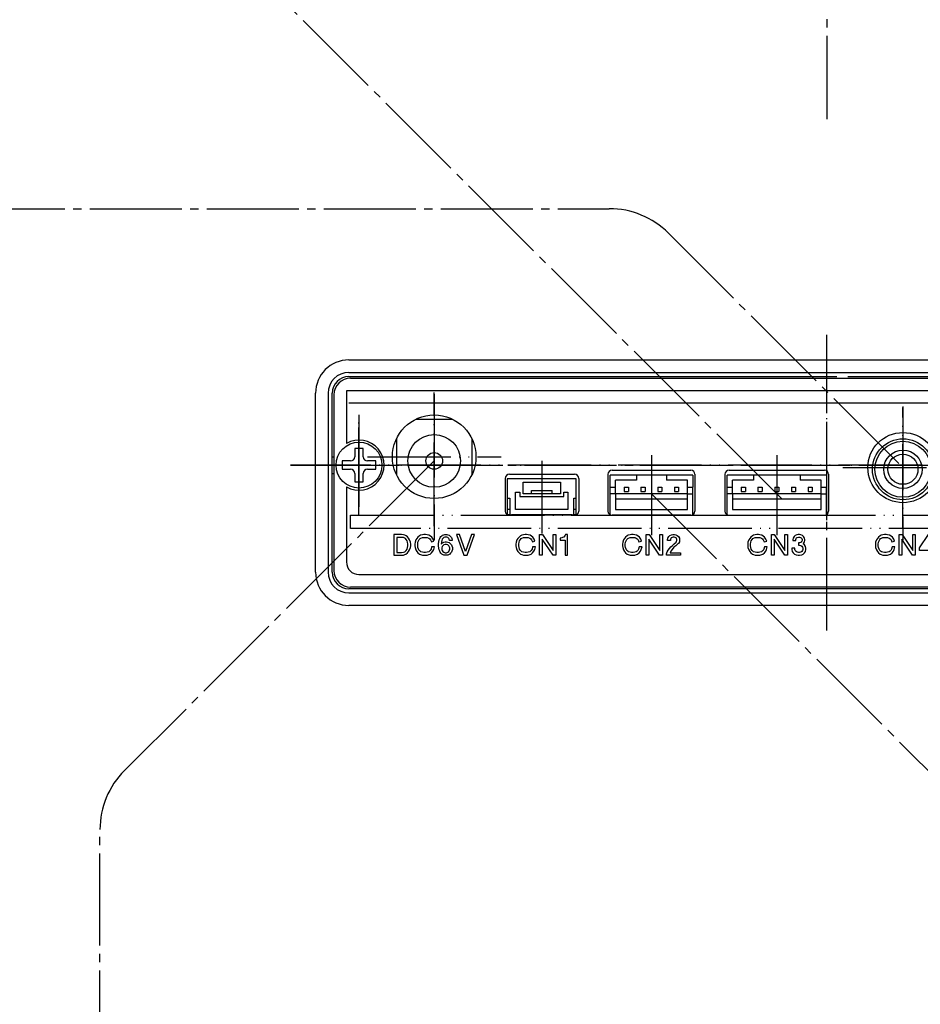
# Model space of a CAD drawing. Units: millimetres. Extents: x 0 to 1050, y 0 to 1485.
# Drawn here: x 528 to 636, y 421 to 539 of the extents above; entities that cross this region are included whole.
import ezdxf

# ---------------------------------------------------------------- set-up
doc = ezdxf.new("R2010")
doc.units = ezdxf.units.MM
doc.linetypes.add('DASH_CENTER', pattern=[14, 11, -1, 1, -1])
doc.linetypes.add('PHANTOM', pattern=[13, 10, -1, 0, -1, 0, -1])
doc.layers.add('1', color=7, linetype='Continuous')

# ---------------------------------------------------------------- blocks, each defined once
blk = doc.blocks.new('S4B-PH-K-S', base_point=(802.98, 241.88))
at = {"color": 7, "linetype": 'Continuous'}
for p, q in [((903.4, 373.03), (900.25, 373.03)), ((900.25, 371.58), (900.25, 373.03)), ((907, 373.03), (903.4, 373.03)), ((903.4, 373.03), (903.4, 372.43)), ((910.15, 373.03), (907, 373.03)), ((907, 373.03), (907, 372.43)), ((910.15, 373.03), (910.15, 371.58)), ((900.25, 370.78), (900.25, 371.58)), ((900.25, 371.58), (900.9, 371.58)), ((900.9, 371.58), (900.9, 372.43)), ((903.4, 372.43), (900.9, 372.43)), ((900.9, 370.78), (900.9, 371.58)), ((901.95, 371.58), (901.95, 371.08)), ((901.95, 371.58), (902.45, 371.58)), ((902.45, 371.58), (902.45, 371.08)), ((903.95, 371.58), (903.95, 371.08)), ((903.95, 371.58), (904.45, 371.58)), ((904.45, 371.58), (904.45, 371.08)), ((905.95, 371.58), (905.95, 371.08)), ((905.95, 371.58), (906.45, 371.58)), ((906.45, 371.58), (906.45, 371.08)), ((909.5, 372.43), (907, 372.43)), ((907.95, 371.58), (907.95, 371.08)), ((907.95, 371.58), (908.45, 371.58)), ((908.45, 371.58), (908.45, 371.08)), ((909.5, 371.58), (909.5, 372.43)), ((909.5, 370.78), (909.5, 371.58)), ((909.5, 371.58), (910.15, 371.58)), ((910.15, 370.78), (910.15, 371.58)), ((900.9, 370.78), (900.25, 370.78)), ((900.25, 368.23), (900.25, 370.78)), ((909.5, 370.78), (900.9, 370.78)), ((900.9, 370.78), (900.9, 368.93)), ((900.9, 370.18), (909.5, 370.18)), ((901.95, 371.08), (902.45, 371.08)), ((903.95, 371.08), (904.45, 371.08)), ((905.95, 371.08), (906.45, 371.08)), ((907.95, 371.08), (908.45, 371.08)), ((909.5, 370.78), (910.15, 370.78)), ((909.5, 368.93), (909.5, 370.78)), ((910.15, 368.23), (910.15, 370.78)), ((900.25, 368.23), (910.15, 368.23)), ((900.9, 368.93), (909.5, 368.93))]:
    blk.add_line(p, q, dxfattribs=at)
at = {"layer": '1', "color": 4, "linetype": 'PHANTOM'}
blk.add_line((905.2, 375.43), (905.2, 365.83), dxfattribs=at)
blk = doc.blocks.new('SM04B-GHS-TB', base_point=(982.65, 323.2))
at = {"color": 7, "linetype": 'Continuous'}
for p, q in [((887.95, 372.58), (887.95, 370.28)), ((896.2, 372.58), (887.95, 372.58)), ((896.2, 370.28), (896.2, 372.58)), ((889.85, 372.18), (894.3, 372.18)), ((889.85, 370.78), (889.85, 372.18)), ((894.3, 372.18), (894.3, 370.78)), ((887.95, 370.28), (887.95, 368.93)), ((887.95, 370.28), (888.25, 370.28)), ((888.25, 370.28), (888.25, 368.23)), ((888.95, 370.98), (889.45, 370.98)), ((888.95, 368.93), (888.95, 370.98)), ((889.45, 370.98), (889.45, 370.48)), ((889.45, 370.48), (894.7, 370.48)), ((894.3, 370.78), (889.85, 370.78)), ((890.85, 371.18), (893.3, 371.18)), ((890.85, 370.78), (890.85, 371.18)), ((893.3, 370.78), (893.3, 371.18)), ((894.7, 370.98), (895.2, 370.98)), ((894.7, 370.48), (894.7, 370.98)), ((895.2, 370.98), (895.2, 368.93)), ((895.9, 368.23), (895.9, 370.28)), ((895.9, 370.28), (896.2, 370.28)), ((896.2, 368.93), (896.2, 370.28)), ((887.95, 368.93), (887.95, 368.33)), ((888.25, 368.93), (887.95, 368.93)), ((887.95, 368.33), (888.25, 368.33)), ((888.45, 368.23), (888.25, 368.23)), ((888.45, 368.23), (888.45, 368.33)), ((888.45, 368.33), (895.7, 368.33)), ((895.2, 368.93), (888.95, 368.93)), ((890.1, 368.33), (890.1, 368.23)), ((890.3, 368.23), (890.1, 368.23)), ((890.3, 368.23), (890.3, 368.33)), ((891.35, 368.33), (891.35, 368.23)), ((891.55, 368.23), (891.35, 368.23)), ((891.55, 368.23), (891.55, 368.33)), ((892.6, 368.33), (892.6, 368.23)), ((892.8, 368.23), (892.6, 368.23)), ((892.8, 368.23), (892.8, 368.33)), ((893.85, 368.33), (893.85, 368.23)), ((894.05, 368.23), (893.85, 368.23)), ((894.05, 368.23), (894.05, 368.33)), ((895.7, 368.33), (895.7, 368.23)), ((895.7, 368.23), (895.9, 368.23)), ((896.2, 368.93), (895.9, 368.93)), ((895.9, 368.33), (896.2, 368.33)), ((896.2, 368.33), (896.2, 368.93))]:
    blk.add_line(p, q, dxfattribs=at)
at = {"layer": '1', "color": 4, "linetype": 'PHANTOM'}
blk.add_line((892.07, 374.75), (892.07, 366.05), dxfattribs=at)
blk = doc.blocks.new('ジャックコネクタ', base_point=(874.7, 345.23))
at = {"color": 7, "linetype": 'Continuous'}
for p, q in [((877.02, 379.73), (881.38, 379.73)), ((874.7, 377.41), (874.7, 373.05)), ((883.7, 377.41), (883.7, 373.05))]:
    blk.add_line(p, q, dxfattribs=at)
at = {"layer": '1', "color": 4, "linetype": 'PHANTOM'}
blk.add_line((879.2, 382.73), (879.2, 365.23), dxfattribs=at)
at = {"layer": '1', "color": 7, "linetype": 'Continuous'}
for radius in [3.15, 1]:
    blk.add_circle((879.2, 374.73), radius, dxfattribs=at)
blk = doc.blocks.new('MJ-3536NG', base_point=(946.36, 392.43))
at = {"color": 7, "linetype": 'Continuous'}
for radius in [3.65, 3.35, 2.3, 1.8]:
    blk.add_circle((935.3, 373.73), radius, dxfattribs=at)
at = {"layer": '1', "color": 4, "linetype": 'PHANTOM'}
blk.add_line((935.3, 381.23), (935.3, 365.23), dxfattribs=at)
blk = doc.blocks.new('S5B-PH-K-S', base_point=(1001.61, 305.25))
at = {"color": 7, "linetype": 'Continuous'}
for p, q in [((917.4, 373.03), (914.25, 373.03)), ((914.25, 371.58), (914.25, 373.03)), ((923, 373.03), (917.4, 373.03)), ((917.4, 373.03), (917.4, 372.43)), ((923, 373.03), (923, 372.43)), ((926.15, 373.03), (923, 373.03)), ((926.15, 373.03), (926.15, 371.58)), ((914.25, 370.78), (914.25, 371.58)), ((914.25, 371.58), (914.9, 371.58)), ((914.9, 371.58), (914.9, 372.43)), ((917.4, 372.43), (914.9, 372.43)), ((914.9, 370.78), (914.9, 371.58)), ((915.95, 371.58), (915.95, 371.08)), ((915.95, 371.58), (916.45, 371.58)), ((916.45, 371.58), (916.45, 371.08)), ((917.95, 371.58), (917.95, 371.08)), ((917.95, 371.58), (918.45, 371.58)), ((918.45, 371.58), (918.45, 371.08)), ((919.95, 371.58), (919.95, 371.08)), ((919.95, 371.58), (920.45, 371.58)), ((920.45, 371.58), (920.45, 371.08)), ((921.95, 371.58), (921.95, 371.08)), ((921.95, 371.58), (922.45, 371.58)), ((922.45, 371.58), (922.45, 371.08)), ((925.5, 372.43), (923, 372.43)), ((923.95, 371.58), (923.95, 371.08)), ((923.95, 371.58), (924.45, 371.58)), ((924.45, 371.58), (924.45, 371.08)), ((925.5, 371.58), (925.5, 372.43)), ((925.5, 370.78), (925.5, 371.58)), ((925.5, 371.58), (926.15, 371.58)), ((926.15, 370.78), (926.15, 371.58)), ((914.9, 370.78), (914.25, 370.78)), ((914.25, 368.23), (914.25, 370.78)), ((925.5, 370.78), (914.9, 370.78)), ((914.9, 370.78), (914.9, 368.93)), ((914.9, 370.18), (925.5, 370.18)), ((915.95, 371.08), (916.45, 371.08)), ((917.95, 371.08), (918.45, 371.08)), ((919.95, 371.08), (920.45, 371.08)), ((921.95, 371.08), (922.45, 371.08)), ((923.95, 371.08), (924.45, 371.08)), ((925.5, 370.78), (926.15, 370.78)), ((925.5, 368.93), (925.5, 370.78)), ((926.15, 368.23), (926.15, 370.78)), ((914.25, 368.23), (926.15, 368.23)), ((914.9, 368.93), (925.5, 368.93))]:
    blk.add_line(p, q, dxfattribs=at)
at = {"layer": '1', "color": 4, "linetype": 'PHANTOM'}
blk.add_line((920.2, 375.43), (920.2, 365.83), dxfattribs=at)
blk = doc.blocks.new('900-16F', base_point=(461.35, 393.56))
at = {"layer": '1', "color": 4, "linetype": 'PHANTOM'}
for p, q in [((869.2, 368.23), (983.2, 368.23)), ((869.2, 366.63), (869.2, 368.23)), ((983.2, 366.63), (869.2, 366.63))]:
    blk.add_line(p, q, dxfattribs=at)
for name, p in [('MJ-3536NG', (946.36, 392.43)), ('S4B-PH-K-S', (802.98, 241.88)), ('S5B-PH-K-S', (1001.61, 305.25)), ('SM04B-GHS-TB', (982.65, 323.2))]:
    blk.add_blockref(name, p)
at = {"layer": '1'}
blk.add_blockref('ジャックコネクタ', (874.7, 345.23), dxfattribs=at)
blk = doc.blocks.new('72-277-3X12-C2__5', base_point=(864.7, 368.73))
at = {"layer": '1', "color": 4, "linetype": 'PHANTOM'}
for p, q in [((870.2, 368.73), (870.2, 379.73)), ((864.7, 374.23), (875.7, 374.23))]:
    blk.add_line(p, q, dxfattribs=at)
at = {"layer": '1', "color": 7, "linetype": 'Continuous'}
for p, q in [((869.7, 376.23), (869.7, 375.23)), ((870.7, 376.23), (869.7, 376.23)), ((870.7, 375.23), (870.7, 376.23)), ((868.2, 374.73), (868.2, 373.73)), ((869.2, 374.73), (868.2, 374.73)), ((868.2, 373.73), (869.2, 373.73)), ((872.2, 374.73), (871.2, 374.73)), ((871.2, 373.73), (872.2, 373.73)), ((872.2, 373.73), (872.2, 374.73)), ((869.7, 373.23), (869.7, 372.23)), ((870.7, 372.23), (870.7, 373.23)), ((869.7, 372.23), (870.7, 372.23))]:
    blk.add_line(p, q, dxfattribs=at)
blk.add_circle((870.2, 374.23), 2.75, dxfattribs=at)
for centre, start, end in [((869.2, 375.23), 270, 0), ((871.2, 375.23), 180, 270), ((869.2, 373.23), 0, 90), ((871.2, 373.23), 90, 180)]:
    blk.add_arc(centre, 0.5, start, end, dxfattribs=at)
blk = doc.blocks.new('88-782-MW2', base_point=(-1329.87, -344.7))
at = {"color": 7, "linetype": 'Continuous'}
for p, q in [((869, 386.83), (983.4, 386.83)), ((869, 384.83), (892.35, 384.83)), ((892.35, 384.83), (904.4, 384.83)), ((892.35, 384.83), (904.4, 384.83)), ((904.4, 384.83), (927.4, 384.83)), ((928.7, 384.83), (956.4, 384.83)), ((865, 361.43), (865, 382.83)), ((867, 375.23), (867, 382.83)), ((867, 373.23), (867, 375.23)), ((867, 361.43), (867, 373.23)), ((983.4, 359.43), (869, 359.43)), ((983.4, 357.43), (869, 357.43))]:
    blk.add_line(p, q, dxfattribs=at)
at = {"color": 4, "linetype": 'PHANTOM'}
blk.add_line((990.4, 374.23), (862, 374.23), dxfattribs=at)
at = {"color": 7, "linetype": 'Continuous'}
for centre, radius, start, end in [((869, 382.83), 4, 90, 180), ((869, 382.83), 2, 90, 180), ((869, 361.43), 4, 180, 270), ((869, 361.43), 2, 180, 270)]:
    blk.add_arc(centre, radius, start, end, dxfattribs=at)
at = {"layer": '1', "color": 2, "linetype": 'DASH_CENTER'}
blk.add_line((926.2, 523.63), (926.2, 415.63), dxfattribs=at)
at = {"layer": '1', "color": 4, "linetype": 'PHANTOM'}
for p, q in [((926.2, 354.43), (926.2, 389.83)), ((870.2, 368.23), (870.2, 380.23))]:
    blk.add_line(p, q, dxfattribs=at)
at = {"layer": '1', "color": 7, "linetype": 'Continuous'}
for p, q in [((869, 385.33), (983.4, 385.33)), ((866.5, 382.83), (866.5, 361.43)), ((867, 375.23), (867.2, 375.23)), ((867, 373.23), (867.2, 373.23)), ((869, 358.93), (983.4, 358.93))]:
    blk.add_line(p, q, dxfattribs=at)
for centre, start, end in [((869, 382.83), 90, 180), ((869, 361.43), 180, 270), ((869, 361.43), 180, 270)]:
    blk.add_arc(centre, 2.5, start, end, dxfattribs=at)
blk = doc.blocks.new('88-783-MW2', base_point=(-5085.81, 535.53))
at = {"color": 7, "linetype": 'Continuous'}
for p, q in [((869.2, 384.63), (983.2, 384.63)), ((887.7, 372.63), (887.7, 368.73)), ((888.2, 373.13), (896, 373.13)), ((896.5, 372.63), (896.5, 368.73)), ((900, 373.13), (900, 368.73)), ((900.5, 373.63), (909.9, 373.63)), ((910.4, 373.13), (910.4, 368.73)), ((914, 373.13), (914, 368.73)), ((914.5, 373.63), (925.9, 373.63)), ((926.4, 373.13), (926.4, 368.73)), ((909.9, 368.23), (900.5, 368.23)), ((914.5, 368.23), (925.9, 368.23))]:
    blk.add_line(p, q, dxfattribs=at)
blk.add_arc((870.2, 374.23), 3, 240, 120, dxfattribs=at)
at = {"layer": '1', "color": 7, "linetype": 'Continuous'}
for p, q in [((868.7, 383.13), (868.7, 379.03)), ((979.6, 383.13), (868.7, 383.13)), ((867.2, 382.63), (867.2, 361.63)), ((983.4, 381.63), (869, 381.63)), ((868.7, 379.03), (868.7, 376.82)), ((868.7, 371.63), (868.7, 365.22)), ((896, 368.23), (888.2, 368.23)), ((896, 368.23), (896, 368.23)), ((875.29, 365.93), (874.39, 365.93)), ((874.39, 365.93), (874.39, 363.43)), ((875.29, 365.58), (874.73, 365.58)), ((874.73, 365.58), (874.73, 363.77)), ((875.51, 365.89), (875.29, 365.93)), ((875.51, 365.55), (875.29, 365.58)), ((875.7, 365.83), (875.51, 365.89)), ((875.67, 365.49), (875.51, 365.55)), ((875.76, 365.43), (875.67, 365.49)), ((875.86, 365.77), (875.7, 365.83)), ((875.86, 365.33), (875.76, 365.43)), ((876.01, 365.64), (875.86, 365.77)), ((876.14, 365.49), (876.01, 365.64)), ((876.26, 365.27), (876.14, 365.49)), ((877.14, 365.46), (877.01, 365.27)), ((877.26, 365.61), (877.14, 365.46)), ((877.45, 365.77), (877.26, 365.61)), ((877.42, 365.33), (877.51, 365.43)), ((877.57, 365.83), (877.45, 365.77)), ((877.51, 365.43), (877.61, 365.49)), ((877.79, 365.89), (877.57, 365.83)), ((877.61, 365.49), (877.79, 365.55)), ((877.98, 365.93), (877.79, 365.89)), ((877.79, 365.55), (877.98, 365.58)), ((878.17, 365.93), (877.98, 365.93)), ((877.98, 365.58), (878.17, 365.58)), ((878.36, 365.89), (878.17, 365.93)), ((878.17, 365.58), (878.36, 365.55)), ((878.57, 365.83), (878.36, 365.89)), ((878.36, 365.55), (878.54, 365.49)), ((878.54, 365.49), (878.67, 365.39)), ((878.76, 365.74), (878.57, 365.83)), ((878.92, 365.61), (878.76, 365.74)), ((879.07, 365.36), (878.92, 365.61)), ((879.79, 365.27), (879.86, 365.43)), ((879.86, 365.43), (879.92, 365.55)), ((879.92, 365.55), (880.01, 365.68)), ((880.01, 365.68), (880.11, 365.77)), ((880.11, 365.77), (880.2, 365.83)), ((880.23, 365.46), (880.17, 365.36)), ((880.2, 365.83), (880.36, 365.89)), ((880.36, 365.55), (880.23, 365.46)), ((880.36, 365.89), (880.48, 365.93)), ((880.48, 365.61), (880.36, 365.55)), ((880.48, 365.93), (880.7, 365.93)), ((880.7, 365.61), (880.48, 365.61)), ((880.7, 365.93), (880.82, 365.89)), ((880.82, 365.55), (880.7, 365.61)), ((880.82, 365.89), (880.98, 365.83)), ((880.95, 365.46), (880.82, 365.55)), ((881.01, 365.36), (880.95, 365.46)), ((880.98, 365.83), (881.07, 365.77)), ((881.07, 365.77), (881.17, 365.68)), ((881.17, 365.68), (881.26, 365.55)), ((881.26, 365.55), (881.32, 365.43)), ((881.32, 365.43), (881.36, 365.27)), ((881.89, 365.93), (882.76, 363.43)), ((882.23, 365.93), (881.89, 365.93)), ((882.95, 363.89), (882.23, 365.93)), ((883.67, 365.93), (882.95, 363.89)), ((883.14, 363.43), (884.01, 365.93)), ((884.01, 365.93), (883.67, 365.93)), ((889.23, 365.46), (889.11, 365.27)), ((889.36, 365.61), (889.23, 365.46)), ((889.54, 365.77), (889.36, 365.61)), ((889.51, 365.33), (889.61, 365.43)), ((889.67, 365.83), (889.54, 365.77)), ((889.61, 365.43), (889.7, 365.49)), ((889.89, 365.89), (889.67, 365.83)), ((889.7, 365.49), (889.89, 365.55)), ((890.07, 365.93), (889.89, 365.89)), ((889.89, 365.55), (890.07, 365.58)), ((890.26, 365.93), (890.07, 365.93)), ((890.07, 365.58), (890.26, 365.58)), ((890.45, 365.89), (890.26, 365.93)), ((890.26, 365.58), (890.45, 365.55)), ((890.67, 365.83), (890.45, 365.89)), ((890.45, 365.55), (890.64, 365.49)), ((890.64, 365.49), (890.76, 365.39)), ((890.86, 365.74), (890.67, 365.83)), ((891.01, 365.61), (890.86, 365.74)), ((891.17, 365.36), (891.01, 365.61)), ((891.82, 365.93), (892.17, 365.93)), ((891.82, 363.43), (891.82, 365.93)), ((892.17, 365.93), (893.45, 363.99)), ((893.45, 365.93), (893.76, 365.93)), ((893.45, 363.99), (893.45, 365.93)), ((893.76, 365.93), (893.76, 363.43)), ((894.26, 365.49), (894.26, 365.24)), ((894.32, 365.49), (894.26, 365.49)), ((894.48, 365.52), (894.32, 365.49)), ((894.57, 365.55), (894.48, 365.52)), ((894.7, 365.61), (894.57, 365.55)), ((894.79, 365.71), (894.7, 365.61)), ((894.89, 365.83), (894.79, 365.71)), ((894.92, 365.93), (894.89, 365.83)), ((895.17, 365.93), (894.92, 365.93)), ((895.17, 363.43), (895.17, 365.93)), ((901.98, 365.46), (901.86, 365.27)), ((902.11, 365.61), (901.98, 365.46)), ((902.29, 365.77), (902.11, 365.61)), ((902.26, 365.33), (902.36, 365.43)), ((902.42, 365.83), (902.29, 365.77)), ((902.36, 365.43), (902.45, 365.49)), ((902.64, 365.89), (902.42, 365.83)), ((902.45, 365.49), (902.64, 365.55)), ((902.82, 365.93), (902.64, 365.89)), ((902.64, 365.55), (902.82, 365.58)), ((903.01, 365.93), (902.82, 365.93)), ((902.82, 365.58), (903.01, 365.58)), ((903.2, 365.89), (903.01, 365.93)), ((903.01, 365.58), (903.2, 365.55)), ((903.42, 365.83), (903.2, 365.89)), ((903.2, 365.55), (903.39, 365.49)), ((903.39, 365.49), (903.51, 365.39)), ((903.61, 365.74), (903.42, 365.83)), ((903.76, 365.61), (903.61, 365.74)), ((903.92, 365.36), (903.76, 365.61)), ((904.57, 365.93), (904.92, 365.93)), ((904.57, 363.43), (904.57, 365.93)), ((904.92, 365.93), (906.2, 363.99)), ((906.2, 365.93), (906.51, 365.93)), ((906.2, 363.99), (906.2, 365.93)), ((906.51, 365.93), (906.51, 363.43)), ((907.14, 365.33), (907.17, 365.49)), ((907.17, 365.49), (907.29, 365.68)), ((907.29, 365.68), (907.42, 365.8)), ((907.42, 365.8), (907.61, 365.89)), ((907.51, 365.43), (907.48, 365.33)), ((907.57, 365.52), (907.51, 365.43)), ((907.67, 365.58), (907.57, 365.52)), ((907.61, 365.89), (907.76, 365.93)), ((907.79, 365.61), (907.67, 365.58)), ((907.76, 365.93), (907.95, 365.93)), ((907.92, 365.61), (907.79, 365.61)), ((908.04, 365.58), (907.92, 365.61)), ((907.95, 365.93), (908.11, 365.89)), ((908.14, 365.52), (908.04, 365.58)), ((908.11, 365.89), (908.29, 365.8)), ((908.2, 365.43), (908.14, 365.52)), ((908.23, 365.33), (908.2, 365.43)), ((908.29, 365.8), (908.42, 365.68)), ((908.42, 365.68), (908.54, 365.49)), ((908.54, 365.49), (908.57, 365.33)), ((916.97, 365.46), (916.84, 365.27)), ((917.09, 365.61), (916.97, 365.46)), ((917.28, 365.77), (917.09, 365.61)), ((917.25, 365.33), (917.34, 365.43)), ((917.4, 365.83), (917.28, 365.77)), ((917.34, 365.43), (917.43, 365.49)), ((917.62, 365.89), (917.4, 365.83)), ((917.43, 365.49), (917.62, 365.55)), ((917.81, 365.93), (917.62, 365.89)), ((917.62, 365.55), (917.81, 365.58)), ((918, 365.93), (917.81, 365.93)), ((917.81, 365.58), (918, 365.58)), ((918.18, 365.89), (918, 365.93)), ((918, 365.58), (918.18, 365.55)), ((918.4, 365.83), (918.18, 365.89)), ((918.18, 365.55), (918.37, 365.49)), ((918.37, 365.49), (918.5, 365.39)), ((918.59, 365.74), (918.4, 365.83)), ((918.75, 365.61), (918.59, 365.74)), ((918.9, 365.36), (918.75, 365.61)), ((919.56, 365.93), (919.9, 365.93)), ((919.56, 363.43), (919.56, 365.93)), ((919.9, 365.93), (921.18, 363.99)), ((921.18, 365.93), (921.5, 365.93)), ((921.18, 363.99), (921.18, 365.93)), ((921.5, 365.93), (921.5, 363.43)), ((922.15, 365.49), (922.12, 365.33)), ((922.28, 365.68), (922.15, 365.49)), ((922.4, 365.8), (922.28, 365.68)), ((922.59, 365.89), (922.4, 365.8)), ((922.47, 365.33), (922.5, 365.43)), ((922.5, 365.43), (922.56, 365.52)), ((922.56, 365.52), (922.65, 365.58)), ((922.75, 365.93), (922.59, 365.89)), ((922.65, 365.58), (922.78, 365.61)), ((922.93, 365.93), (922.75, 365.93)), ((922.78, 365.61), (922.9, 365.61)), ((922.9, 365.61), (923.03, 365.58)), ((923.09, 365.89), (922.93, 365.93)), ((923.03, 365.58), (923.12, 365.52)), ((923.28, 365.8), (923.09, 365.89)), ((923.12, 365.52), (923.18, 365.43)), ((923.18, 365.43), (923.22, 365.33)), ((923.4, 365.68), (923.28, 365.8)), ((923.53, 365.49), (923.4, 365.68)), ((923.56, 365.33), (923.53, 365.49)), ((932.25, 365.46), (932.12, 365.27)), ((932.37, 365.61), (932.25, 365.46)), ((932.56, 365.77), (932.37, 365.61)), ((932.53, 365.33), (932.62, 365.43)), ((932.69, 365.83), (932.56, 365.77)), ((932.62, 365.43), (932.72, 365.49)), ((932.91, 365.89), (932.69, 365.83)), ((932.72, 365.49), (932.91, 365.55)), ((933.09, 365.93), (932.91, 365.89)), ((932.91, 365.55), (933.09, 365.58)), ((933.28, 365.93), (933.09, 365.93)), ((933.09, 365.58), (933.28, 365.58)), ((933.47, 365.89), (933.28, 365.93)), ((933.28, 365.58), (933.47, 365.55)), ((933.69, 365.83), (933.47, 365.89)), ((933.47, 365.55), (933.66, 365.49)), ((933.66, 365.49), (933.78, 365.39)), ((933.87, 365.74), (933.69, 365.83)), ((934.03, 365.61), (933.87, 365.74)), ((934.19, 365.36), (934.03, 365.61)), ((934.84, 365.93), (935.19, 365.93)), ((934.84, 363.43), (934.84, 365.93)), ((935.19, 365.93), (936.47, 363.99)), ((936.47, 365.93), (936.78, 365.93)), ((936.47, 363.99), (936.47, 365.93)), ((936.78, 365.93), (936.78, 363.43)), ((937.28, 364.33), (938.34, 365.93)), ((868.7, 365.22), (868.7, 362.63)), ((875.95, 365.18), (875.86, 365.33)), ((876.01, 364.99), (875.95, 365.18)), ((875.95, 364.18), (876.01, 364.36)), ((876.04, 364.77), (876.01, 364.99)), ((876.01, 364.36), (876.04, 364.58)), ((876.04, 364.58), (876.04, 364.77)), ((876.36, 364.99), (876.26, 365.27)), ((876.26, 364.08), (876.36, 364.36)), ((876.39, 364.77), (876.36, 364.99)), ((876.36, 364.36), (876.39, 364.58)), ((876.39, 364.58), (876.39, 364.77)), ((876.92, 364.99), (876.89, 364.77)), ((876.89, 364.77), (876.89, 364.58)), ((876.89, 364.58), (876.92, 364.36)), ((877.01, 365.27), (876.92, 364.99)), ((876.92, 364.36), (877.01, 364.08)), ((877.23, 364.77), (877.26, 364.99)), ((877.23, 364.58), (877.23, 364.77)), ((877.26, 364.36), (877.23, 364.58)), ((877.26, 364.99), (877.32, 365.18)), ((877.32, 364.18), (877.26, 364.36)), ((877.32, 365.18), (877.42, 365.33)), ((878.67, 365.39), (878.76, 365.27)), ((878.76, 365.27), (878.86, 365.05)), ((878.89, 364.43), (878.82, 364.18)), ((878.86, 365.05), (879.17, 365.11)), ((879.23, 364.43), (878.89, 364.43)), ((879.17, 365.11), (879.07, 365.36)), ((879.14, 364.11), (879.23, 364.43)), ((879.73, 364.8), (879.76, 365.08)), ((879.73, 364.55), (879.73, 364.8)), ((879.76, 364.27), (879.73, 364.55)), ((879.76, 365.08), (879.79, 365.27)), ((879.79, 364.08), (879.76, 364.27)), ((880.11, 365.21), (880.04, 364.77)), ((880.04, 364.77), (880.2, 364.93)), ((880.17, 365.36), (880.11, 365.21)), ((880.17, 364.49), (880.11, 364.33)), ((880.11, 364.33), (880.11, 364.14)), ((880.23, 364.58), (880.17, 364.49)), ((880.2, 364.93), (880.36, 365.02)), ((880.36, 364.68), (880.23, 364.58)), ((880.36, 365.02), (880.51, 365.05)), ((880.51, 364.74), (880.36, 364.68)), ((880.51, 365.05), (880.67, 365.05)), ((880.67, 364.74), (880.51, 364.74)), ((880.67, 365.05), (880.82, 365.02)), ((880.82, 364.68), (880.67, 364.74)), ((880.82, 365.02), (880.98, 364.96)), ((880.95, 364.58), (880.82, 364.68)), ((881.01, 364.49), (880.95, 364.58)), ((880.98, 364.96), (881.07, 364.89)), ((881.04, 365.21), (881.01, 365.36)), ((881.07, 364.33), (881.01, 364.49)), ((881.36, 365.21), (881.04, 365.21)), ((881.07, 364.89), (881.17, 364.8)), ((881.07, 364.14), (881.07, 364.33)), ((881.17, 364.8), (881.26, 364.68)), ((881.26, 364.68), (881.32, 364.55)), ((881.32, 364.55), (881.39, 364.36)), ((881.36, 365.27), (881.36, 365.21)), ((881.39, 364.36), (881.39, 364.11)), ((889.01, 364.99), (888.98, 364.77)), ((888.98, 364.77), (888.98, 364.58)), ((888.98, 364.58), (889.01, 364.36)), ((889.11, 365.27), (889.01, 364.99)), ((889.01, 364.36), (889.11, 364.08)), ((889.32, 364.77), (889.36, 364.99)), ((889.32, 364.58), (889.32, 364.77)), ((889.36, 364.36), (889.32, 364.58)), ((889.36, 364.99), (889.42, 365.18)), ((889.42, 364.18), (889.36, 364.36)), ((889.42, 365.18), (889.51, 365.33)), ((890.76, 365.39), (890.86, 365.27)), ((890.86, 365.27), (890.95, 365.05)), ((890.98, 364.43), (890.92, 364.18)), ((890.95, 365.05), (891.26, 365.11)), ((891.32, 364.43), (890.98, 364.43)), ((891.26, 365.11), (891.17, 365.36)), ((891.23, 364.11), (891.32, 364.43)), ((892.14, 365.36), (892.14, 363.43)), ((893.42, 363.43), (892.14, 365.36)), ((894.26, 365.24), (894.86, 365.24)), ((894.86, 365.24), (894.86, 363.43)), ((901.76, 364.99), (901.73, 364.77)), ((901.73, 364.77), (901.73, 364.58)), ((901.73, 364.58), (901.76, 364.36)), ((901.86, 365.27), (901.76, 364.99)), ((901.76, 364.36), (901.86, 364.08)), ((902.07, 364.77), (902.11, 364.99)), ((902.07, 364.58), (902.07, 364.77)), ((902.11, 364.36), (902.07, 364.58)), ((902.11, 364.99), (902.17, 365.18)), ((902.17, 364.18), (902.11, 364.36)), ((902.17, 365.18), (902.26, 365.33)), ((903.51, 365.39), (903.61, 365.27)), ((903.61, 365.27), (903.7, 365.05)), ((903.73, 364.43), (903.67, 364.18)), ((903.7, 365.05), (904.01, 365.11)), ((904.07, 364.43), (903.73, 364.43)), ((904.01, 365.11), (903.92, 365.36)), ((903.98, 364.11), (904.07, 364.43)), ((904.89, 365.36), (904.89, 363.43)), ((906.17, 363.43), (904.89, 365.36)), ((907.14, 365.21), (907.14, 365.33)), ((907.48, 365.21), (907.14, 365.21)), ((907.36, 364.24), (907.54, 364.46)), ((907.48, 365.33), (907.48, 365.21)), ((907.54, 364.46), (907.73, 364.61)), ((907.89, 364.39), (907.67, 364.14)), ((907.73, 364.61), (907.92, 364.8)), ((908.11, 364.58), (907.89, 364.39)), ((907.92, 364.8), (908.14, 365.02)), ((908.36, 364.8), (908.11, 364.58)), ((908.14, 365.02), (908.2, 365.11)), ((908.2, 365.11), (908.23, 365.21)), ((908.23, 365.21), (908.23, 365.33)), ((908.42, 364.86), (908.36, 364.8)), ((908.54, 365.05), (908.42, 364.86)), ((908.57, 365.21), (908.54, 365.05)), ((908.57, 365.33), (908.57, 365.21)), ((916.75, 364.99), (916.72, 364.77)), ((916.72, 364.77), (916.72, 364.58)), ((916.72, 364.58), (916.75, 364.36)), ((916.84, 365.27), (916.75, 364.99)), ((916.75, 364.36), (916.84, 364.08)), ((917.06, 364.77), (917.09, 364.99)), ((917.06, 364.58), (917.06, 364.77)), ((917.09, 364.36), (917.06, 364.58)), ((917.09, 364.99), (917.15, 365.18)), ((917.15, 364.18), (917.09, 364.36)), ((917.15, 365.18), (917.25, 365.33)), ((918.5, 365.39), (918.59, 365.27)), ((918.59, 365.27), (918.68, 365.05)), ((918.72, 364.43), (918.65, 364.18)), ((918.68, 365.05), (919, 365.11)), ((919.06, 364.43), (918.72, 364.43)), ((919, 365.11), (918.9, 365.36)), ((918.97, 364.11), (919.06, 364.43)), ((919.87, 365.36), (919.87, 363.43)), ((921.15, 363.43), (919.87, 365.36)), ((922, 364.27), (922, 364.11)), ((922.37, 364.27), (922, 364.27)), ((922.12, 365.33), (922.12, 365.21)), ((922.12, 365.21), (922.47, 365.21)), ((922.37, 364.14), (922.37, 364.27)), ((922.47, 365.21), (922.47, 365.33)), ((922.78, 364.93), (922.78, 364.64)), ((922.9, 364.93), (922.78, 364.93)), ((922.78, 364.64), (922.9, 364.64)), ((923.03, 364.96), (922.9, 364.93)), ((922.9, 364.64), (923.06, 364.61)), ((923.12, 365.02), (923.03, 364.96)), ((923.06, 364.61), (923.18, 364.52)), ((923.18, 365.11), (923.12, 365.02)), ((923.22, 365.21), (923.18, 365.11)), ((923.18, 364.52), (923.28, 364.39)), ((923.22, 365.33), (923.22, 365.21)), ((923.28, 364.39), (923.31, 364.27)), ((923.31, 364.27), (923.31, 364.14)), ((923.34, 364.8), (923.4, 364.86)), ((923.5, 364.68), (923.34, 364.8)), ((923.4, 364.86), (923.53, 365.05)), ((923.62, 364.49), (923.5, 364.68)), ((923.53, 365.05), (923.56, 365.21)), ((923.56, 365.21), (923.56, 365.33)), ((923.68, 364.27), (923.62, 364.49)), ((923.68, 364.11), (923.68, 364.27)), ((932.03, 364.99), (932, 364.77)), ((932, 364.77), (932, 364.58)), ((932, 364.58), (932.03, 364.36)), ((932.12, 365.27), (932.03, 364.99)), ((932.03, 364.36), (932.12, 364.08)), ((932.34, 364.77), (932.37, 364.99)), ((932.34, 364.58), (932.34, 364.77)), ((932.37, 364.36), (932.34, 364.58)), ((932.37, 364.99), (932.44, 365.18)), ((932.44, 364.18), (932.37, 364.36)), ((932.44, 365.18), (932.53, 365.33)), ((933.78, 365.39), (933.87, 365.27)), ((933.87, 365.27), (933.97, 365.05)), ((934, 364.43), (933.94, 364.18)), ((933.97, 365.05), (934.28, 365.11)), ((934.34, 364.43), (934, 364.43)), ((934.28, 365.11), (934.19, 365.36)), ((934.25, 364.11), (934.34, 364.43)), ((935.16, 365.36), (935.16, 363.43)), ((936.44, 363.43), (935.16, 365.36)), ((937.28, 363.99), (937.28, 364.33)), ((874.39, 363.43), (875.29, 363.43)), ((874.73, 363.77), (875.29, 363.77)), ((875.29, 363.77), (875.51, 363.8)), ((875.29, 363.43), (875.51, 363.46)), ((875.51, 363.8), (875.67, 363.86)), ((875.51, 363.46), (875.7, 363.52)), ((875.67, 363.86), (875.76, 363.93)), ((875.7, 363.52), (875.82, 363.58)), ((875.76, 363.93), (875.86, 364.02)), ((875.82, 363.58), (876.01, 363.74)), ((875.86, 364.02), (875.95, 364.18)), ((876.01, 363.74), (876.14, 363.89)), ((876.14, 363.89), (876.26, 364.08)), ((877.01, 364.08), (877.14, 363.89)), ((877.14, 363.89), (877.26, 363.74)), ((877.26, 363.74), (877.45, 363.58)), ((877.42, 364.02), (877.32, 364.18)), ((877.51, 363.93), (877.42, 364.02)), ((877.45, 363.58), (877.57, 363.52)), ((877.61, 363.86), (877.51, 363.93)), ((877.57, 363.52), (877.79, 363.46)), ((877.79, 363.8), (877.61, 363.86)), ((877.98, 363.77), (877.79, 363.8)), ((877.79, 363.46), (877.98, 363.43)), ((878.17, 363.77), (877.98, 363.77)), ((877.98, 363.43), (878.17, 363.43)), ((878.36, 363.8), (878.17, 363.77)), ((878.17, 363.43), (878.36, 363.46)), ((878.54, 363.86), (878.36, 363.8)), ((878.36, 363.46), (878.57, 363.52)), ((878.64, 363.93), (878.54, 363.86)), ((878.57, 363.52), (878.7, 363.58)), ((878.73, 364.02), (878.64, 363.93)), ((878.7, 363.58), (878.89, 363.74)), ((878.82, 364.18), (878.73, 364.02)), ((878.89, 363.74), (879.04, 363.93)), ((879.04, 363.93), (879.14, 364.11)), ((879.86, 363.93), (879.79, 364.08)), ((879.92, 363.8), (879.86, 363.93)), ((880.01, 363.68), (879.92, 363.8)), ((880.11, 363.58), (880.01, 363.68)), ((880.11, 364.14), (880.17, 363.99)), ((880.2, 363.52), (880.11, 363.58)), ((880.17, 363.99), (880.23, 363.89)), ((880.36, 363.46), (880.2, 363.52)), ((880.23, 363.89), (880.36, 363.8)), ((880.36, 363.8), (880.51, 363.74)), ((880.51, 363.43), (880.36, 363.46)), ((880.51, 363.74), (880.67, 363.74)), ((880.67, 363.43), (880.51, 363.43)), ((880.67, 363.74), (880.82, 363.8)), ((880.82, 363.46), (880.67, 363.43)), ((880.82, 363.8), (880.95, 363.89)), ((880.98, 363.52), (880.82, 363.46)), ((880.95, 363.89), (881.01, 363.99)), ((881.07, 363.58), (880.98, 363.52)), ((881.01, 363.99), (881.07, 364.14)), ((881.17, 363.68), (881.07, 363.58)), ((881.26, 363.8), (881.17, 363.68)), ((881.32, 363.93), (881.26, 363.8)), ((881.39, 364.11), (881.32, 363.93)), ((882.76, 363.43), (883.14, 363.43)), ((889.11, 364.08), (889.23, 363.89)), ((889.23, 363.89), (889.36, 363.74)), ((889.36, 363.74), (889.54, 363.58)), ((889.51, 364.02), (889.42, 364.18)), ((889.61, 363.93), (889.51, 364.02)), ((889.54, 363.58), (889.67, 363.52)), ((889.7, 363.86), (889.61, 363.93)), ((889.67, 363.52), (889.89, 363.46)), ((889.89, 363.8), (889.7, 363.86)), ((890.07, 363.77), (889.89, 363.8)), ((889.89, 363.46), (890.07, 363.43)), ((890.26, 363.77), (890.07, 363.77)), ((890.07, 363.43), (890.26, 363.43)), ((890.45, 363.8), (890.26, 363.77)), ((890.26, 363.43), (890.45, 363.46)), ((890.64, 363.86), (890.45, 363.8)), ((890.45, 363.46), (890.67, 363.52)), ((890.73, 363.93), (890.64, 363.86)), ((890.67, 363.52), (890.79, 363.58)), ((890.82, 364.02), (890.73, 363.93)), ((890.79, 363.58), (890.98, 363.74)), ((890.92, 364.18), (890.82, 364.02)), ((890.98, 363.74), (891.14, 363.93)), ((891.14, 363.93), (891.23, 364.11)), ((892.14, 363.43), (891.82, 363.43)), ((893.76, 363.43), (893.42, 363.43)), ((894.86, 363.43), (895.17, 363.43)), ((901.86, 364.08), (901.98, 363.89)), ((901.98, 363.89), (902.11, 363.74)), ((902.11, 363.74), (902.29, 363.58)), ((902.26, 364.02), (902.17, 364.18)), ((902.36, 363.93), (902.26, 364.02)), ((902.29, 363.58), (902.42, 363.52)), ((902.45, 363.86), (902.36, 363.93)), ((902.42, 363.52), (902.64, 363.46)), ((902.64, 363.8), (902.45, 363.86)), ((902.82, 363.77), (902.64, 363.8)), ((902.64, 363.46), (902.82, 363.43)), ((903.01, 363.77), (902.82, 363.77)), ((902.82, 363.43), (903.01, 363.43)), ((903.2, 363.8), (903.01, 363.77)), ((903.01, 363.43), (903.2, 363.46)), ((903.39, 363.86), (903.2, 363.8)), ((903.2, 363.46), (903.42, 363.52)), ((903.48, 363.93), (903.39, 363.86)), ((903.42, 363.52), (903.54, 363.58)), ((903.57, 364.02), (903.48, 363.93)), ((903.54, 363.58), (903.73, 363.74)), ((903.67, 364.18), (903.57, 364.02)), ((903.73, 363.74), (903.89, 363.93)), ((903.89, 363.93), (903.98, 364.11)), ((904.89, 363.43), (904.57, 363.43)), ((906.51, 363.43), (906.17, 363.43)), ((907.01, 363.61), (907.07, 363.83)), ((907.01, 363.43), (907.01, 363.61)), ((908.67, 363.43), (907.01, 363.43)), ((907.07, 363.83), (907.2, 364.05)), ((907.2, 364.05), (907.36, 364.24)), ((907.51, 363.93), (907.45, 363.74)), ((907.45, 363.74), (908.67, 363.74)), ((907.67, 364.14), (907.51, 363.93)), ((908.67, 363.74), (908.67, 363.43)), ((916.84, 364.08), (916.97, 363.89)), ((916.97, 363.89), (917.09, 363.74)), ((917.09, 363.74), (917.28, 363.58)), ((917.25, 364.02), (917.15, 364.18)), ((917.34, 363.93), (917.25, 364.02)), ((917.28, 363.58), (917.4, 363.52)), ((917.43, 363.86), (917.34, 363.93)), ((917.4, 363.52), (917.62, 363.46)), ((917.62, 363.8), (917.43, 363.86)), ((917.81, 363.77), (917.62, 363.8)), ((917.62, 363.46), (917.81, 363.43)), ((918, 363.77), (917.81, 363.77)), ((917.81, 363.43), (918, 363.43)), ((918.18, 363.8), (918, 363.77)), ((918, 363.43), (918.18, 363.46)), ((918.37, 363.86), (918.18, 363.8)), ((918.18, 363.46), (918.4, 363.52)), ((918.47, 363.93), (918.37, 363.86)), ((918.4, 363.52), (918.53, 363.58)), ((918.56, 364.02), (918.47, 363.93)), ((918.53, 363.58), (918.72, 363.74)), ((918.65, 364.18), (918.56, 364.02)), ((918.72, 363.74), (918.87, 363.93)), ((918.87, 363.93), (918.97, 364.11)), ((919.87, 363.43), (919.56, 363.43)), ((921.5, 363.43), (921.15, 363.43)), ((922, 364.11), (922.06, 363.89)), ((922.06, 363.89), (922.15, 363.74)), ((922.15, 363.74), (922.31, 363.58)), ((922.31, 363.58), (922.5, 363.49)), ((922.4, 364.02), (922.37, 364.14)), ((922.5, 363.89), (922.4, 364.02)), ((922.62, 363.8), (922.5, 363.89)), ((922.5, 363.49), (922.75, 363.43)), ((922.78, 363.77), (922.62, 363.8)), ((922.75, 363.43), (922.93, 363.43)), ((922.9, 363.77), (922.78, 363.77)), ((923.06, 363.8), (922.9, 363.77)), ((922.93, 363.43), (923.18, 363.49)), ((923.18, 363.89), (923.06, 363.8)), ((923.28, 364.02), (923.18, 363.89)), ((923.18, 363.49), (923.37, 363.58)), ((923.31, 364.14), (923.28, 364.02)), ((923.37, 363.58), (923.53, 363.74)), ((923.53, 363.74), (923.62, 363.89)), ((923.62, 363.89), (923.68, 364.11)), ((932.12, 364.08), (932.25, 363.89)), ((932.25, 363.89), (932.37, 363.74)), ((932.37, 363.74), (932.56, 363.58)), ((932.53, 364.02), (932.44, 364.18)), ((932.62, 363.93), (932.53, 364.02)), ((932.56, 363.58), (932.69, 363.52)), ((932.72, 363.86), (932.62, 363.93)), ((932.69, 363.52), (932.91, 363.46)), ((932.91, 363.8), (932.72, 363.86)), ((933.09, 363.77), (932.91, 363.8)), ((932.91, 363.46), (933.09, 363.43)), ((933.28, 363.77), (933.09, 363.77)), ((933.09, 363.43), (933.28, 363.43)), ((933.47, 363.8), (933.28, 363.77)), ((933.28, 363.43), (933.47, 363.46)), ((933.66, 363.86), (933.47, 363.8)), ((933.47, 363.46), (933.69, 363.52)), ((933.75, 363.93), (933.66, 363.86)), ((933.69, 363.52), (933.81, 363.58)), ((933.84, 364.02), (933.75, 363.93)), ((933.81, 363.58), (934, 363.74)), ((933.94, 364.18), (933.84, 364.02)), ((934, 363.74), (934.16, 363.93)), ((934.16, 363.93), (934.25, 364.11)), ((935.16, 363.43), (934.84, 363.43)), ((936.78, 363.43), (936.44, 363.43)), ((938.34, 363.99), (937.28, 363.99)), ((870.2, 361.13), (872.8, 361.13)), ((872.8, 361.13), (979.6, 361.13)), ((983.2, 359.63), (869.2, 359.63))]:
    blk.add_line(p, q, dxfattribs=at)
at = {"layer": '1', "color": 4, "linetype": 'PHANTOM'}
for p, q in [((879.2, 366.93), (879.2, 382.93)), ((935.3, 366.73), (935.3, 381.13)), ((870.2, 368.23), (870.2, 380.23)), ((871.2, 375.23), (887.2, 375.23)), ((864.2, 374.23), (988.2, 374.23)), ((928.1, 373.93), (942.5, 373.93))]:
    blk.add_line(p, q, dxfattribs=at)
at = {"layer": '1', "color": 7, "linetype": 'Continuous'}
for centre, radius in [((879.2, 375.23), 5), ((935.3, 373.93), 4.2)]:
    blk.add_circle(centre, radius, dxfattribs=at)
for centre, radius, start, end in [((869.2, 382.63), 2, 90, 180), ((888.2, 372.63), 0.5, 90, 180), ((896, 372.63), 0.5, 0, 90), ((900.5, 373.13), 0.5, 90, 180), ((909.9, 373.13), 0.5, 0, 90), ((914.5, 373.13), 0.5, 90, 180), ((925.9, 373.13), 0.5, 0, 90), ((888.2, 368.73), 0.5, 180, 269.9366), ((896, 368.73), 0.5, 270.0036, 0), ((900.5, 368.73), 0.5, 180, 270), ((909.9, 368.73), 0.5, 270, 0), ((914.5, 368.73), 0.5, 180, 270), ((925.9, 368.73), 0.5, 270, 0), ((870.2, 362.63), 1.5, 180, 270), ((869.2, 361.63), 2, 180, 270)]:
    blk.add_arc(centre, radius, start, end, dxfattribs=at)
blk = doc.blocks.new('900-16X', base_point=(731.15, 264.74))
at = {"layer": '1', "color": 2, "linetype": 'DASH_CENTER'}
for p, q in [((926.2, 354.43), (926.2, 389.83)), ((870.2, 380.23), (870.2, 368.23)), ((862, 374.23), (990.4, 374.23))]:
    blk.add_line(p, q, dxfattribs=at)
at = {"layer": '1'}
for name, p in [('88-782-MW2', (-1329.87, -344.7)), ('88-783-MW2', (-5085.81, 535.53)), ('900-16F', (461.35, 393.56)), ('72-277-3X12-C2__5', (864.7, 368.73))]:
    blk.add_blockref(name, p, dxfattribs=at)

msp = doc.modelspace()

# ---------------------------------------------------------------- linework, layer by layer
at = {"layer": '1', "color": 2, "linetype": 'DASH_CENTER'}
for p, q in [((619.3, 481.55), (532.479, 568.371)), ((522.5, 516.3), (598.658, 516.3)), ((605.729, 513.371), (633.8, 485.3)), ((577.7, 486.1), (540.629, 449.029)), ((603.7, 482.15), (652.434, 433.415)), ((537.7, 400.097), (537.7, 441.958))]:
    msp.add_line(p, q, dxfattribs=at)
msp.add_arc((598.658, 506.3), 10, 45, 90, dxfattribs=at)
at = {"layer": '1', "color": 2, "linetype": 'PHANTOM'}
msp.add_arc((547.7, 441.958), 10, 135, 180, dxfattribs=at)

# ---------------------------------------------------------------- block references
at = {"layer": '1'}
msp.add_blockref('900-16X', (429.65, 376.113), dxfattribs=at)

doc.saveas('drawing.dxf')
